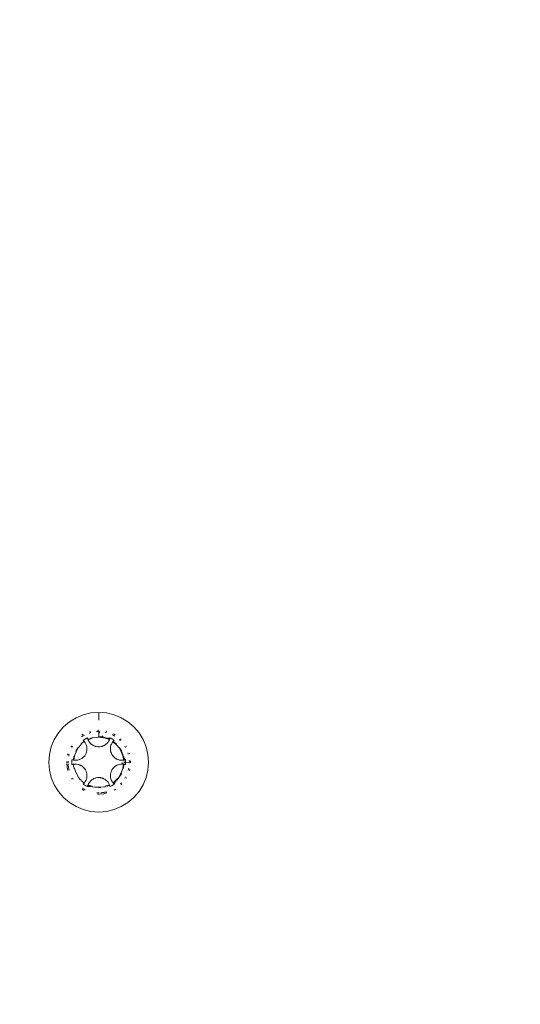
# Model space of a CAD drawing. Units: millimetres. Extents: x -4534 to 4839, y -3372 to 4044.
# Drawn here: x 145 to 184, y 1845 to 1922 of the extents above; entities that cross this region are included whole.
import ezdxf

# ---------------------------------------------------------------- set-up
doc = ezdxf.new("R2010")
doc.units = ezdxf.units.MM
doc.layers.add('Toestel 2D', color=7, linetype='Continuous', lineweight=20)

# ---------------------------------------------------------------- blocks, each defined once
blk = doc.blocks.new('WP-E16')
at = {"layer": 'Toestel 2D'}
for p, q in [((249.422, 1547.096), (249.944, 1547.416)), ((249.944, 1547.416), (250.509, 1547.65)), ((250.509, 1547.65), (251.104, 1547.793)), ((251.104, 1547.793), (251.715, 1547.841)), ((251.715, 1547.841), (252.325, 1547.793)), ((251.715, 1547.235), (251.715, 1547.841)), ((252.325, 1547.793), (252.92, 1547.65)), ((252.92, 1547.65), (253.485, 1547.416)), ((253.485, 1547.416), (254.007, 1547.096)), ((248.559, 1546.233), (248.957, 1546.699)), ((248.957, 1546.699), (249.422, 1547.096)), ((254.007, 1547.096), (254.472, 1546.699)), ((254.472, 1546.699), (254.87, 1546.233)), ((248.005, 1545.146), (248.24, 1545.712)), ((248.24, 1545.712), (248.559, 1546.233)), ((250.379, 1545.934), (250.455, 1545.984)), ((250.386, 1546.05), (250.51, 1546.126)), ((250.455, 1545.984), (250.503, 1546.01)), ((250.503, 1546.01), (250.538, 1546.032)), ((250.538, 1546.032), (250.59, 1546.058)), ((250.631, 1545.74), (250.566, 1545.699)), ((250.698, 1545.779), (250.631, 1545.74)), ((250.766, 1545.815), (250.698, 1545.779)), ((250.835, 1545.848), (250.766, 1545.815)), ((250.842, 1545.819), (250.835, 1545.848)), ((250.835, 1545.848), (250.85, 1545.789)), ((250.85, 1545.789), (250.842, 1545.819)), ((250.859, 1545.76), (250.842, 1545.819)), ((250.88, 1545.703), (250.842, 1545.819)), ((250.859, 1545.76), (250.85, 1545.789)), ((250.88, 1545.703), (250.85, 1545.789)), ((250.87, 1545.731), (250.859, 1545.76)), ((250.88, 1545.703), (250.859, 1545.76)), ((250.87, 1545.731), (251.099, 1545.834)), ((250.88, 1545.703), (250.87, 1545.731)), ((251.203, 1545.823), (250.88, 1545.703)), ((250.926, 1545.607), (250.88, 1545.703)), ((250.974, 1546.22), (251.015, 1546.235)), ((250.984, 1546.329), (251.068, 1546.349)), ((251.015, 1546.235), (251.092, 1546.257)), ((251.099, 1545.834), (251.194, 1545.857)), ((251.233, 1545.867), (251.203, 1545.823)), ((251.233, 1545.867), (251.403, 1545.907)), ((251.403, 1545.907), (251.542, 1545.883)), ((251.542, 1545.883), (251.715, 1545.932)), ((251.715, 1545.891), (251.542, 1545.883)), ((251.55, 1546.334), (251.62, 1546.338)), ((251.617, 1546.433), (251.715, 1546.441)), ((251.62, 1546.338), (251.654, 1546.338)), ((251.654, 1546.338), (251.715, 1546.341)), ((251.715, 1546.441), (251.749, 1546.438)), ((251.715, 1546.341), (251.8, 1546.232)), ((251.715, 1546.341), (251.774, 1546.338)), ((251.715, 1546.341), (251.715, 1545.932)), ((251.715, 1545.932), (251.878, 1545.919)), ((251.887, 1545.883), (251.715, 1545.891)), ((252.226, 1545.823), (251.887, 1545.883)), ((251.914, 1545.916), (252.036, 1545.914)), ((251.979, 1545.993), (252.036, 1545.914)), ((252.036, 1545.914), (252.235, 1545.857)), ((252.275, 1545.847), (252.226, 1545.823)), ((252.226, 1545.823), (252.587, 1545.819)), ((252.226, 1545.823), (252.579, 1545.789)), ((252.226, 1545.823), (252.57, 1545.76)), ((252.226, 1545.823), (252.56, 1545.732)), ((252.23, 1546.285), (252.337, 1546.256)), ((252.275, 1545.847), (252.33, 1545.834)), ((252.294, 1546.365), (252.361, 1546.349)), ((252.33, 1545.834), (252.594, 1545.848)), ((252.33, 1545.834), (252.56, 1545.731)), ((252.549, 1545.703), (252.33, 1545.834)), ((252.503, 1545.607), (252.549, 1545.703)), ((252.549, 1545.703), (252.56, 1545.731)), ((252.57, 1545.76), (252.56, 1545.731)), ((252.579, 1545.789), (252.57, 1545.76)), ((252.594, 1545.848), (252.579, 1545.789)), ((252.587, 1545.819), (252.579, 1545.789)), ((252.594, 1545.848), (252.587, 1545.819)), ((252.594, 1545.848), (252.663, 1545.815)), ((252.731, 1545.779), (252.663, 1545.815)), ((252.798, 1545.74), (252.731, 1545.779)), ((252.77, 1546.093), (252.807, 1546.076)), ((252.863, 1545.699), (252.798, 1545.74)), ((252.807, 1546.076), (252.851, 1546.052)), ((252.851, 1546.052), (252.904, 1546.024)), ((252.882, 1546.149), (253.004, 1546.074)), ((252.904, 1546.024), (252.928, 1546.008)), ((252.957, 1545.991), (252.986, 1545.975)), ((253.314, 1545.73), (253.408, 1545.638)), ((253.414, 1545.767), (253.481, 1545.71)), ((255.189, 1545.712), (254.87, 1546.233)), ((255.424, 1545.146), (255.189, 1545.712)), ((247.863, 1544.551), (248.005, 1545.146)), ((249.537, 1545.158), (249.574, 1545.218)), ((249.61, 1545.087), (249.623, 1545.117)), ((249.623, 1545.117), (249.664, 1545.185)), ((249.941, 1544.845), (250.08, 1545.072)), ((250.118, 1545.061), (249.946, 1544.763)), ((250.34, 1545.325), (250.118, 1545.061)), ((250.344, 1545.381), (250.34, 1545.325)), ((250.344, 1545.381), (250.544, 1545.552)), ((250.502, 1545.656), (250.566, 1545.699)), ((250.502, 1545.656), (250.533, 1545.626)), ((250.533, 1545.626), (250.562, 1545.596)), ((250.544, 1545.552), (250.587, 1545.568)), ((250.605, 1545.545), (250.544, 1545.552)), ((250.605, 1545.545), (250.562, 1545.596)), ((250.587, 1545.568), (250.562, 1545.596)), ((250.605, 1545.545), (250.587, 1545.568)), ((250.666, 1545.457), (250.605, 1545.545)), ((250.666, 1545.457), (250.716, 1545.362)), ((250.716, 1545.362), (250.758, 1545.248)), ((250.764, 1545.222), (250.758, 1545.248)), ((250.764, 1545.222), (250.78, 1545.159)), ((250.786, 1545.121), (250.78, 1545.159)), ((250.796, 1544.991), (250.786, 1545.121)), ((250.787, 1544.863), (250.796, 1544.991)), ((250.983, 1545.517), (250.926, 1545.607)), ((251.05, 1545.434), (250.983, 1545.517)), ((251.05, 1545.434), (251.127, 1545.36)), ((251.15, 1545.34), (251.127, 1545.36)), ((251.211, 1545.295), (251.15, 1545.34)), ((251.15, 1545.34), (251.175, 1545.322)), ((251.273, 1545.258), (251.211, 1545.295)), ((251.25, 1545.27), (251.303, 1545.24)), ((251.25, 1545.27), (251.273, 1545.258)), ((251.303, 1545.24), (251.273, 1545.258)), ((251.303, 1545.24), (251.359, 1545.214)), ((251.401, 1545.197), (251.359, 1545.214)), ((251.445, 1545.184), (251.401, 1545.197)), ((251.445, 1545.184), (251.474, 1545.174)), ((251.503, 1545.166), (251.474, 1545.174)), ((251.608, 1545.147), (251.503, 1545.166)), ((251.715, 1545.141), (251.608, 1545.147)), ((251.821, 1545.147), (251.715, 1545.141)), ((251.821, 1545.147), (251.926, 1545.166)), ((251.955, 1545.174), (251.926, 1545.166)), ((251.955, 1545.174), (251.984, 1545.184)), ((252.028, 1545.197), (251.984, 1545.184)), ((252.028, 1545.197), (252.07, 1545.214)), ((252.07, 1545.214), (252.126, 1545.24)), ((252.07, 1545.214), (252.094, 1545.226)), ((252.179, 1545.27), (252.126, 1545.24)), ((252.156, 1545.258), (252.126, 1545.24)), ((252.218, 1545.295), (252.156, 1545.258)), ((252.156, 1545.258), (252.179, 1545.27)), ((252.218, 1545.295), (252.179, 1545.27)), ((252.218, 1545.295), (252.279, 1545.34)), ((252.254, 1545.322), (252.279, 1545.34)), ((252.302, 1545.36), (252.279, 1545.34)), ((252.379, 1545.434), (252.302, 1545.36)), ((252.446, 1545.517), (252.379, 1545.434)), ((252.503, 1545.607), (252.446, 1545.517)), ((252.633, 1545.007), (252.635, 1545.054)), ((252.633, 1545.007), (252.634, 1544.947)), ((252.633, 1545.007), (252.635, 1544.981)), ((252.639, 1544.886), (252.634, 1544.947)), ((252.635, 1545.054), (252.644, 1545.129)), ((252.649, 1545.159), (252.644, 1545.129)), ((252.649, 1545.159), (252.675, 1545.263)), ((252.713, 1545.362), (252.675, 1545.263)), ((252.713, 1545.362), (252.763, 1545.457)), ((252.763, 1545.457), (252.824, 1545.545)), ((252.824, 1545.545), (252.905, 1545.635)), ((252.824, 1545.545), (252.883, 1545.614)), ((252.824, 1545.545), (252.863, 1545.591)), ((252.824, 1545.545), (252.842, 1545.568)), ((253.089, 1545.325), (252.824, 1545.545)), ((252.883, 1545.614), (252.842, 1545.568)), ((252.842, 1545.568), (252.863, 1545.591)), ((252.842, 1545.568), (252.885, 1545.552)), ((252.927, 1545.656), (252.863, 1545.699)), ((252.863, 1545.591), (252.905, 1545.635)), ((252.863, 1545.591), (252.883, 1545.614)), ((252.927, 1545.656), (252.883, 1545.614)), ((252.883, 1545.614), (252.905, 1545.635)), ((252.885, 1545.552), (253.117, 1545.353)), ((252.905, 1545.635), (252.927, 1545.656)), ((253.311, 1545.061), (253.089, 1545.325)), ((253.483, 1544.763), (253.311, 1545.061)), ((253.349, 1545.072), (253.488, 1544.845)), ((253.76, 1545.191), (253.82, 1545.09)), ((253.855, 1545.218), (253.892, 1545.158)), ((255.567, 1544.551), (255.424, 1545.146)), ((247.815, 1543.941), (247.863, 1544.551)), ((249.285, 1544.498), (249.306, 1544.585)), ((249.364, 1544.426), (249.389, 1544.534)), ((249.389, 1544.534), (249.398, 1544.559)), ((249.742, 1544.104), (249.748, 1544.252)), ((249.748, 1544.252), (249.795, 1544.449)), ((249.829, 1544.439), (249.771, 1544.1)), ((249.946, 1544.763), (249.829, 1544.439)), ((249.918, 1544.79), (249.941, 1544.845)), ((250.221, 1544.152), (250.332, 1544.203)), ((250.384, 1544.235), (250.332, 1544.203)), ((250.332, 1544.203), (250.353, 1544.218)), ((250.412, 1544.255), (250.384, 1544.235)), ((250.47, 1544.298), (250.412, 1544.255)), ((250.412, 1544.255), (250.434, 1544.269)), ((250.434, 1544.269), (250.47, 1544.298)), ((250.503, 1544.329), (250.47, 1544.298)), ((250.548, 1544.37), (250.503, 1544.329)), ((250.503, 1544.329), (250.526, 1544.349)), ((250.617, 1544.452), (250.548, 1544.37)), ((250.675, 1544.541), (250.617, 1544.452)), ((250.723, 1544.636), (250.675, 1544.541)), ((250.723, 1544.636), (250.759, 1544.737)), ((250.767, 1544.766), (250.759, 1544.737)), ((250.767, 1544.766), (250.78, 1544.83)), ((250.78, 1544.83), (250.787, 1544.863)), ((252.638, 1544.912), (252.639, 1544.886)), ((252.646, 1544.841), (252.639, 1544.886)), ((252.656, 1544.796), (252.646, 1544.841)), ((252.656, 1544.796), (252.662, 1544.766)), ((252.67, 1544.737), (252.656, 1544.796)), ((252.706, 1544.636), (252.67, 1544.737)), ((252.754, 1544.541), (252.706, 1544.636)), ((252.812, 1544.452), (252.754, 1544.541)), ((252.812, 1544.452), (252.881, 1544.37)), ((252.926, 1544.329), (252.881, 1544.37)), ((252.903, 1544.349), (252.926, 1544.329)), ((252.959, 1544.298), (252.926, 1544.329)), ((252.959, 1544.298), (252.995, 1544.269)), ((252.995, 1544.269), (253.046, 1544.235)), ((252.995, 1544.269), (253.017, 1544.255)), ((253.098, 1544.203), (253.046, 1544.235)), ((253.076, 1544.218), (253.046, 1544.235)), ((253.076, 1544.218), (253.098, 1544.203)), ((253.138, 1544.182), (253.076, 1544.218)), ((253.138, 1544.182), (253.098, 1544.203)), ((253.138, 1544.182), (253.208, 1544.152)), ((253.18, 1544.165), (253.208, 1544.152)), ((253.6, 1544.439), (253.483, 1544.763)), ((253.488, 1544.845), (253.511, 1544.79)), ((253.525, 1544.755), (253.608, 1544.556)), ((253.643, 1544.41), (253.6, 1544.439)), ((253.6, 1544.439), (253.777, 1544.125)), ((253.6, 1544.439), (253.747, 1544.117)), ((253.6, 1544.439), (253.718, 1544.11)), ((253.6, 1544.439), (253.688, 1544.104)), ((253.608, 1544.556), (253.634, 1544.449)), ((253.643, 1544.41), (253.67, 1544.348)), ((253.664, 1544.323), (253.643, 1544.41)), ((253.681, 1544.252), (253.658, 1544.1)), ((253.67, 1544.348), (253.664, 1544.323)), ((253.681, 1544.252), (253.664, 1544.323)), ((253.67, 1544.348), (253.681, 1544.252)), ((253.681, 1544.252), (253.806, 1544.133)), ((253.998, 1544.67), (254.018, 1544.611)), ((254.018, 1544.611), (254.031, 1544.559)), ((254.107, 1544.651), (254.123, 1544.585)), ((255.615, 1543.941), (255.567, 1544.551)), ((247.863, 1543.331), (247.815, 1543.941)), ((249.215, 1543.941), (249.218, 1543.99)), ((249.218, 1543.892), (249.215, 1543.941)), ((249.245, 1543.55), (249.222, 1543.846)), ((249.306, 1543.297), (249.245, 1543.55)), ((249.316, 1543.925), (249.317, 1544.02)), ((249.319, 1543.856), (249.316, 1543.925)), ((249.326, 1543.72), (249.322, 1543.779)), ((249.334, 1543.659), (249.326, 1543.72)), ((249.339, 1543.611), (249.334, 1543.659)), ((249.345, 1543.574), (249.339, 1543.611)), ((249.353, 1543.517), (249.345, 1543.574)), ((249.365, 1543.465), (249.353, 1543.517)), ((249.375, 1543.409), (249.365, 1543.465)), ((249.399, 1543.323), (249.375, 1543.409)), ((249.618, 1544.056), (249.615, 1543.979)), ((249.615, 1543.979), (249.615, 1543.902)), ((249.615, 1543.902), (249.618, 1543.825)), ((249.623, 1544.133), (249.618, 1544.056)), ((249.623, 1543.749), (249.618, 1543.825)), ((249.623, 1544.133), (249.688, 1544.115)), ((249.648, 1544.126), (249.623, 1544.133)), ((249.623, 1543.749), (249.664, 1543.761)), ((249.688, 1544.115), (249.648, 1544.126)), ((249.771, 1544.1), (249.648, 1544.126)), ((249.664, 1543.761), (249.705, 1543.771)), ((249.742, 1544.104), (249.688, 1544.115)), ((249.771, 1544.1), (249.688, 1544.115)), ((249.771, 1543.782), (249.705, 1543.771)), ((249.705, 1543.771), (249.742, 1543.778)), ((249.771, 1544.1), (249.742, 1544.104)), ((249.771, 1543.782), (249.742, 1543.778)), ((249.748, 1543.63), (249.742, 1543.778)), ((249.771, 1543.782), (249.748, 1543.63)), ((249.773, 1543.527), (249.748, 1543.63)), ((249.877, 1544.091), (249.771, 1544.1)), ((249.877, 1543.791), (249.771, 1543.782)), ((249.773, 1543.527), (249.786, 1543.471)), ((249.795, 1543.433), (249.786, 1543.471)), ((249.786, 1543.471), (249.829, 1543.443)), ((249.829, 1543.443), (249.946, 1543.119)), ((249.984, 1544.095), (249.877, 1544.091)), ((249.877, 1543.791), (249.984, 1543.787)), ((249.984, 1544.095), (250.089, 1544.112)), ((249.984, 1543.787), (250.105, 1543.766)), ((250.192, 1544.141), (250.089, 1544.112)), ((250.134, 1543.757), (250.105, 1543.766)), ((250.134, 1543.757), (250.192, 1543.741)), ((250.192, 1544.141), (250.221, 1544.152)), ((250.192, 1543.741), (250.249, 1543.717)), ((250.249, 1543.717), (250.221, 1543.73)), ((250.249, 1543.717), (250.291, 1543.7)), ((250.332, 1543.678), (250.291, 1543.7)), ((250.291, 1543.7), (250.353, 1543.664)), ((250.353, 1543.664), (250.332, 1543.678)), ((250.332, 1543.678), (250.384, 1543.647)), ((250.353, 1543.664), (250.384, 1543.647)), ((250.384, 1543.647), (250.434, 1543.612)), ((250.434, 1543.612), (250.412, 1543.627)), ((250.434, 1543.612), (250.47, 1543.584)), ((250.503, 1543.553), (250.47, 1543.584)), ((250.526, 1543.533), (250.503, 1543.553)), ((250.526, 1543.533), (250.548, 1543.512)), ((250.617, 1543.43), (250.548, 1543.512)), ((250.617, 1543.43), (250.675, 1543.341)), ((252.754, 1543.341), (252.822, 1543.442)), ((252.842, 1543.465), (252.822, 1543.442)), ((252.842, 1543.465), (252.881, 1543.512)), ((252.881, 1543.512), (252.903, 1543.533)), ((252.926, 1543.553), (252.903, 1543.533)), ((252.926, 1543.553), (252.959, 1543.584)), ((252.959, 1543.584), (253.017, 1543.627)), ((252.995, 1543.612), (252.959, 1543.584)), ((253.017, 1543.627), (252.995, 1543.612)), ((253.017, 1543.627), (253.046, 1543.647)), ((253.098, 1543.678), (253.046, 1543.647)), ((253.098, 1543.678), (253.076, 1543.664)), ((253.138, 1543.7), (253.098, 1543.678)), ((253.208, 1543.73), (253.138, 1543.7)), ((253.237, 1544.141), (253.208, 1544.152)), ((253.237, 1543.741), (253.208, 1543.73)), ((253.34, 1544.112), (253.237, 1544.141)), ((253.237, 1543.741), (253.324, 1543.766)), ((253.444, 1543.787), (253.324, 1543.766)), ((253.445, 1544.095), (253.34, 1544.112)), ((253.444, 1543.787), (253.541, 1543.789)), ((253.552, 1544.091), (253.445, 1544.095)), ((253.483, 1543.119), (253.6, 1543.443)), ((253.541, 1543.789), (253.557, 1543.922)), ((253.596, 1543.787), (253.541, 1543.789)), ((253.552, 1544.091), (253.658, 1544.1)), ((253.596, 1543.787), (253.658, 1543.782)), ((253.6, 1543.443), (253.658, 1543.782)), ((253.681, 1543.63), (253.634, 1543.433)), ((253.658, 1544.1), (253.687, 1544.104)), ((253.658, 1544.1), (253.695, 1544.069)), ((253.658, 1543.782), (253.687, 1543.778)), ((253.658, 1543.782), (253.718, 1543.772)), ((253.658, 1543.782), (253.747, 1543.765)), ((253.658, 1543.782), (253.777, 1543.757)), ((253.687, 1543.778), (253.681, 1543.63)), ((253.718, 1544.11), (253.687, 1544.104)), ((253.705, 1543.941), (253.687, 1543.778)), ((253.687, 1543.778), (253.718, 1543.772)), ((253.747, 1543.765), (253.687, 1543.778)), ((253.701, 1543.998), (253.705, 1543.941)), ((253.705, 1543.941), (253.814, 1543.902)), ((253.747, 1544.117), (253.718, 1544.11)), ((253.718, 1543.772), (253.747, 1543.765)), ((253.718, 1543.772), (253.777, 1543.757)), ((253.806, 1544.133), (253.747, 1544.117)), ((253.777, 1544.125), (253.747, 1544.117)), ((253.806, 1543.749), (253.747, 1543.765)), ((253.747, 1543.765), (253.777, 1543.757)), ((253.806, 1544.133), (253.777, 1544.125)), ((253.777, 1543.757), (253.806, 1543.749)), ((253.806, 1544.133), (253.811, 1544.056)), ((253.806, 1543.749), (253.811, 1543.825)), ((253.814, 1543.979), (253.811, 1544.056)), ((253.811, 1543.825), (253.814, 1543.902)), ((253.814, 1543.902), (253.814, 1543.979)), ((253.814, 1543.902), (254.114, 1543.91)), ((254.051, 1543.395), (254.031, 1543.323)), ((254.065, 1543.469), (254.051, 1543.395)), ((254.109, 1544.101), (254.113, 1544.005)), ((254.114, 1543.91), (254.111, 1543.856)), ((254.113, 1544.005), (254.113, 1543.959)), ((254.113, 1543.959), (254.114, 1543.91)), ((254.114, 1543.91), (254.215, 1543.941)), ((254.207, 1544.036), (254.215, 1543.941)), ((254.215, 1543.941), (254.211, 1543.892)), ((255.615, 1543.941), (255.567, 1543.331)), ((248.005, 1542.736), (247.863, 1543.331)), ((248.24, 1542.17), (248.005, 1542.736)), ((249.607, 1542.61), (249.574, 1542.664)), ((249.688, 1542.656), (249.668, 1542.691)), ((249.726, 1542.602), (249.688, 1542.656)), ((249.946, 1543.119), (250.118, 1542.821)), ((250.104, 1542.771), (250.08, 1542.81)), ((250.118, 1542.821), (250.104, 1542.771)), ((250.283, 1542.562), (250.104, 1542.771)), ((250.675, 1543.341), (250.723, 1543.246)), ((250.723, 1543.246), (250.759, 1543.145)), ((250.78, 1542.723), (250.754, 1542.619)), ((250.759, 1543.145), (250.767, 1543.116)), ((250.78, 1543.051), (250.767, 1543.116)), ((250.78, 1543.051), (250.787, 1543.019)), ((250.786, 1542.761), (250.78, 1542.723)), ((250.786, 1542.761), (250.796, 1542.891)), ((250.787, 1543.019), (250.796, 1542.891)), ((251.25, 1542.612), (251.303, 1542.641)), ((251.273, 1542.624), (251.25, 1542.612)), ((251.359, 1542.668), (251.303, 1542.641)), ((251.303, 1542.641), (251.335, 1542.656)), ((251.335, 1542.656), (251.401, 1542.685)), ((251.359, 1542.668), (251.335, 1542.656)), ((251.359, 1542.668), (251.401, 1542.685)), ((251.401, 1542.685), (251.445, 1542.698)), ((251.445, 1542.698), (251.503, 1542.716)), ((251.474, 1542.708), (251.445, 1542.698)), ((251.608, 1542.735), (251.503, 1542.716)), ((251.608, 1542.735), (251.715, 1542.741)), ((251.715, 1542.741), (251.836, 1542.733)), ((251.866, 1542.727), (251.836, 1542.733)), ((251.866, 1542.727), (251.926, 1542.716)), ((251.926, 1542.716), (251.984, 1542.698)), ((251.984, 1542.698), (251.955, 1542.708)), ((251.984, 1542.698), (252.028, 1542.685)), ((252.07, 1542.668), (252.028, 1542.685)), ((252.028, 1542.685), (252.094, 1542.656)), ((252.094, 1542.656), (252.07, 1542.668)), ((252.094, 1542.656), (252.126, 1542.641)), ((252.179, 1542.612), (252.126, 1542.641)), ((252.179, 1542.612), (252.156, 1542.624)), ((252.633, 1542.874), (252.634, 1542.935)), ((252.635, 1542.9), (252.633, 1542.874)), ((252.635, 1542.828), (252.633, 1542.874)), ((252.639, 1542.996), (252.634, 1542.935)), ((252.644, 1542.753), (252.635, 1542.828)), ((252.641, 1542.783), (252.635, 1542.828)), ((252.639, 1542.996), (252.638, 1542.97)), ((252.639, 1542.996), (252.646, 1543.041)), ((252.641, 1542.783), (252.644, 1542.753)), ((252.649, 1542.723), (252.641, 1542.783)), ((252.646, 1543.041), (252.656, 1543.086)), ((252.664, 1542.664), (252.649, 1542.723)), ((252.662, 1543.116), (252.656, 1543.086)), ((252.662, 1543.116), (252.67, 1543.145)), ((252.664, 1542.664), (252.671, 1542.634)), ((252.706, 1543.246), (252.67, 1543.145)), ((252.713, 1542.519), (252.671, 1542.634)), ((252.706, 1543.246), (252.754, 1543.341)), ((253.089, 1542.557), (253.325, 1542.771)), ((253.325, 1542.771), (253.122, 1542.533)), ((253.311, 1542.821), (253.483, 1543.119)), ((253.325, 1542.771), (253.311, 1542.821)), ((253.488, 1543.037), (253.349, 1542.81)), ((253.511, 1543.092), (253.488, 1543.037)), ((253.79, 1542.737), (253.761, 1542.691)), ((253.82, 1542.794), (253.79, 1542.737)), ((253.892, 1542.724), (253.855, 1542.664)), ((254.144, 1543.384), (254.123, 1543.297)), ((255.189, 1542.17), (255.424, 1542.736)), ((255.567, 1543.331), (255.424, 1542.736)), ((248.559, 1541.649), (248.24, 1542.17)), ((250.283, 1542.562), (250.34, 1542.557)), ((250.34, 1542.557), (250.385, 1542.466)), ((250.544, 1542.33), (250.385, 1542.466)), ((250.483, 1541.881), (250.443, 1541.908)), ((250.529, 1541.857), (250.483, 1541.881)), ((250.502, 1542.226), (250.551, 1542.273)), ((250.521, 1542.244), (250.502, 1542.226)), ((250.502, 1542.226), (250.566, 1542.183)), ((250.605, 1542.337), (250.521, 1542.244)), ((250.551, 1542.273), (250.521, 1542.244)), ((250.579, 1541.827), (250.529, 1541.857)), ((250.544, 1542.33), (250.605, 1542.337)), ((250.587, 1542.314), (250.544, 1542.33)), ((250.605, 1542.337), (250.551, 1542.273)), ((250.587, 1542.314), (250.551, 1542.273)), ((250.566, 1542.183), (250.631, 1542.142)), ((250.605, 1542.337), (250.587, 1542.314)), ((250.666, 1542.425), (250.605, 1542.337)), ((250.631, 1542.142), (250.698, 1542.103)), ((250.716, 1542.519), (250.666, 1542.425)), ((250.698, 1542.103), (250.766, 1542.067)), ((250.716, 1542.519), (250.754, 1542.619)), ((250.835, 1542.034), (250.766, 1542.067)), ((250.835, 1542.034), (250.85, 1542.093)), ((250.835, 1542.034), (250.842, 1542.063)), ((251.099, 1542.047), (250.835, 1542.034)), ((250.842, 1542.063), (250.85, 1542.093)), ((251.203, 1542.059), (250.842, 1542.063)), ((250.869, 1542.15), (250.85, 1542.093)), ((250.85, 1542.093), (250.859, 1542.122)), ((251.203, 1542.059), (250.85, 1542.093)), ((250.859, 1542.122), (250.869, 1542.15)), ((251.203, 1542.059), (250.859, 1542.122)), ((250.88, 1542.178), (250.869, 1542.15)), ((251.099, 1542.047), (250.869, 1542.15)), ((251.203, 1542.059), (250.869, 1542.15)), ((250.926, 1542.275), (250.88, 1542.178)), ((250.88, 1542.178), (251.099, 1542.047)), ((250.926, 1542.275), (250.983, 1542.365)), ((250.983, 1542.365), (251.061, 1542.46)), ((251.083, 1542.48), (251.061, 1542.46)), ((251.083, 1542.48), (251.127, 1542.522)), ((251.154, 1542.034), (251.099, 1542.047)), ((251.127, 1542.522), (251.175, 1542.56)), ((251.15, 1542.542), (251.211, 1542.587)), ((251.175, 1542.56), (251.15, 1542.542)), ((251.154, 1542.034), (251.203, 1542.059)), ((251.175, 1542.56), (251.211, 1542.587)), ((251.203, 1542.059), (251.233, 1542.015)), ((251.211, 1542.587), (251.25, 1542.612)), ((251.403, 1541.975), (251.233, 1542.015)), ((251.542, 1541.999), (251.403, 1541.975)), ((251.542, 1541.999), (251.887, 1541.999)), ((251.715, 1541.95), (251.542, 1541.999)), ((251.878, 1541.963), (251.715, 1541.95)), ((251.887, 1541.999), (252.196, 1542.015)), ((252.218, 1542.587), (252.179, 1542.612)), ((252.196, 1542.015), (252.226, 1542.059)), ((252.235, 1542.025), (252.196, 1542.015)), ((252.279, 1542.542), (252.218, 1542.587)), ((252.226, 1542.059), (252.549, 1542.178)), ((252.302, 1542.522), (252.279, 1542.542)), ((252.302, 1542.522), (252.368, 1542.46)), ((252.56, 1542.151), (252.339, 1542.051)), ((252.446, 1542.366), (252.368, 1542.46)), ((252.446, 1542.366), (252.51, 1542.262)), ((252.522, 1542.234), (252.51, 1542.262)), ((252.522, 1542.234), (252.549, 1542.178)), ((252.549, 1542.178), (252.56, 1542.151)), ((252.57, 1542.122), (252.549, 1542.178)), ((252.549, 1542.178), (252.57, 1542.122)), ((252.549, 1542.178), (252.579, 1542.093)), ((252.549, 1542.178), (252.587, 1542.063)), ((252.56, 1542.151), (252.57, 1542.122)), ((252.579, 1542.093), (252.56, 1542.151)), ((252.57, 1542.122), (252.579, 1542.093)), ((252.57, 1542.122), (252.587, 1542.063)), ((252.594, 1542.034), (252.579, 1542.093)), ((252.579, 1542.093), (252.587, 1542.063)), ((252.587, 1542.063), (252.594, 1542.034)), ((252.594, 1542.034), (252.663, 1542.067)), ((252.663, 1542.067), (252.731, 1542.103)), ((252.763, 1542.425), (252.713, 1542.519)), ((252.731, 1542.103), (252.798, 1542.142)), ((252.763, 1542.425), (252.824, 1542.337)), ((252.798, 1542.142), (252.863, 1542.183)), ((252.824, 1542.337), (252.843, 1542.314)), ((252.824, 1542.337), (252.885, 1542.33)), ((253.089, 1542.557), (252.843, 1542.314)), ((252.885, 1542.33), (252.843, 1542.314)), ((252.863, 1542.291), (252.843, 1542.314)), ((253.089, 1542.557), (252.863, 1542.291)), ((252.883, 1542.268), (252.863, 1542.291)), ((252.863, 1542.291), (252.905, 1542.247)), ((252.927, 1542.226), (252.863, 1542.183)), ((253.089, 1542.557), (252.883, 1542.268)), ((252.927, 1542.226), (252.883, 1542.268)), ((252.905, 1542.247), (252.883, 1542.268)), ((253.044, 1542.466), (252.885, 1542.33)), ((253.089, 1542.557), (252.905, 1542.247)), ((252.927, 1542.226), (252.905, 1542.247)), ((253.044, 1542.466), (252.927, 1542.226)), ((253.085, 1542.501), (253.044, 1542.466)), ((253.085, 1542.501), (253.089, 1542.557)), ((253.488, 1542.328), (253.417, 1542.25)), ((253.525, 1542.224), (253.482, 1542.173)), ((255.189, 1542.17), (254.87, 1541.649)), ((248.957, 1541.183), (248.559, 1541.649)), ((249.422, 1540.786), (248.957, 1541.183)), ((250.547, 1541.733), (250.425, 1541.808)), ((250.658, 1541.788), (250.579, 1541.827)), ((251.652, 1541.543), (251.557, 1541.547)), ((251.715, 1541.441), (251.617, 1541.449)), ((251.762, 1541.543), (251.652, 1541.543)), ((251.749, 1541.444), (251.715, 1541.441)), ((252.106, 1541.472), (251.812, 1541.449)), ((251.967, 1541.555), (251.88, 1541.55)), ((252.013, 1541.562), (251.967, 1541.555)), ((252.061, 1541.566), (252.013, 1541.562)), ((252.122, 1541.578), (252.061, 1541.566)), ((252.361, 1541.533), (252.106, 1541.472)), ((252.169, 1541.585), (252.122, 1541.578)), ((252.216, 1541.596), (252.169, 1541.585)), ((252.262, 1541.605), (252.216, 1541.596)), ((252.338, 1541.624), (252.262, 1541.605)), ((253.043, 1541.832), (252.919, 1541.756)), ((254.007, 1540.786), (254.472, 1541.183)), ((254.87, 1541.649), (254.472, 1541.183)), ((249.422, 1540.786), (249.944, 1540.466)), ((249.944, 1540.466), (250.509, 1540.232)), ((252.92, 1540.232), (253.485, 1540.466)), ((254.007, 1540.786), (253.485, 1540.466)), ((251.104, 1540.089), (250.509, 1540.232)), ((251.715, 1540.041), (251.104, 1540.089)), ((252.325, 1540.089), (251.715, 1540.041)), ((252.92, 1540.232), (252.325, 1540.089))]:
    blk.add_line(p, q, dxfattribs=at)
blk.add_circle((131.715, 1453.941), 300, dxfattribs=at)

msp = doc.modelspace()

# ---------------------------------------------------------------- block references
msp.add_blockref('WP-E16', (-100.702, 320.246))

doc.saveas('drawing.dxf')
